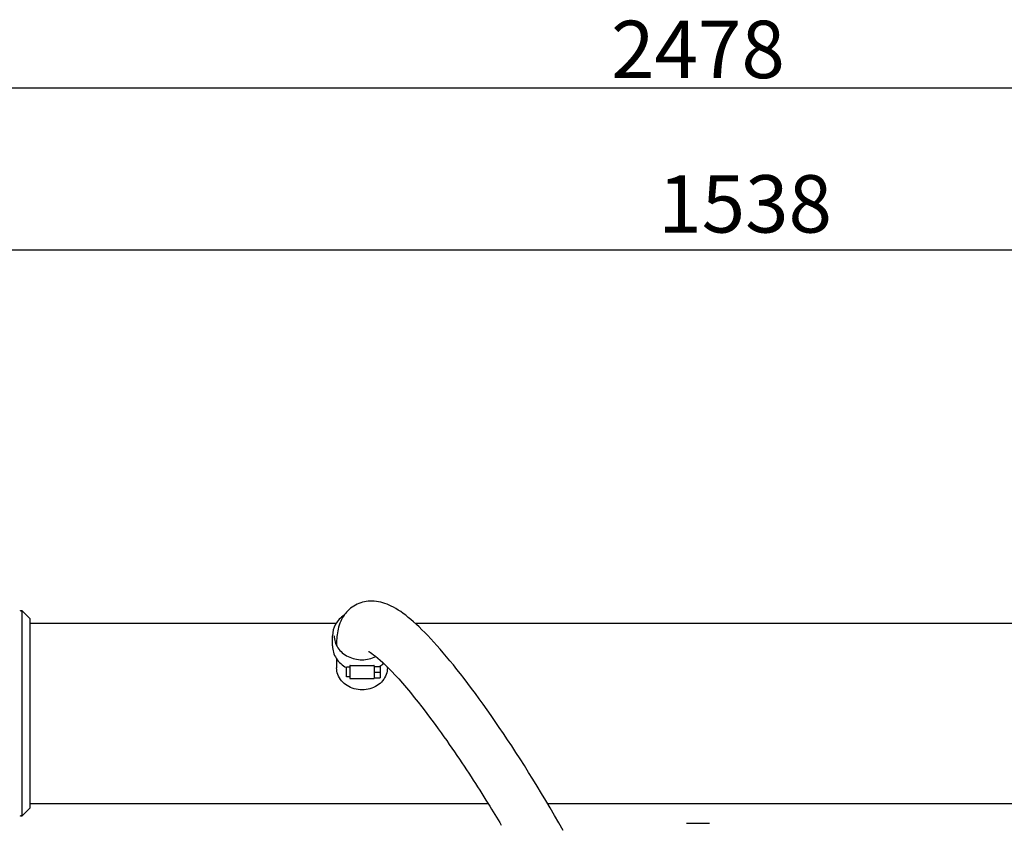
# Model space of a CAD drawing. Units: millimetres. Extents: x -71 to 3604, y 25 to 4799.
# Drawn here: x 1036 to 1637, y 4309 to 4799 of the extents above; entities that cross this region are included whole.
import ezdxf

# ---------------------------------------------------------------- set-up
doc = ezdxf.new("R2010")
doc.units = ezdxf.units.MM
doc.header["$LTSCALE"] = 20
doc.layers.add('AM_5', color=3, linetype='Continuous', lineweight=25)
doc.styles.get("Standard").update_dxf_attribs({"font": 'ISOCP.SHX'})
doc.dimstyles.new('GEN-ISO$0', dxfattribs={"dimscale": 10, "dimtxt": 3.5, "dimasz": 2.5, "dimexe": 1, "dimexo": 1, "dimgap": 0.6, "dimtad": 1, "dimdsep": 46, "dimtxsty": 'STANDARD', "dimcen": 0, "dimclrd": 3, "dimclre": 3, "dimclrt": 2, "dimadec": 0, "dimazin": 0, "dimtp": 0.1, "dimtm": 0.1, "dimtfac": 0.71, "dimtmove": 0, "dimatfit": 3, "dimfxl": 1, "dimtzin": 0, "dimarcsym": 0})

# ---------------------------------------------------------------- blocks, each defined once
blk = doc.blocks.new('*D8')
at = {"layer": 'AM_5', "color": 3, "lineweight": -2, "transparency": 16777216}
for p, q in [((140.9, 4516), (140.9, 4767.72)), ((2618.53, 3375.89), (2618.53, 4767.72)), ((165.9, 4757.72), (2593.53, 4757.72))]:
    blk.add_line(p, q, dxfattribs=at)
at = {"layer": 'AM_5', "color": 3, "transparency": 16777216}
for points in [[(165.9, 4761.89), (165.9, 4753.56), (140.9, 4757.72)], [(2593.53, 4761.89), (2593.53, 4753.56), (2618.53, 4757.72)]]:
    blk.add_solid(points, dxfattribs=at)
at = {"layer": 'DEFPOINTS', "color": 0, "transparency": 16777216}
for p in [(2618.53, 4757.72), (140.9, 4506), (2618.53, 3365.89)]:
    blk.add_point(p, dxfattribs=at)
at = {"layer": 'AM_5', "color": 2, "transparency": 16777216, "insert": (1450.28, 4798.73), "char_height": 35, "attachment_point": 2}
blk.add_mtext('2478', dxfattribs=at)
blk = doc.blocks.new('*D9')
at = {"layer": 'AM_5', "color": 3, "lineweight": -2, "transparency": 16777216}
for p, q in [((710.28, 4445.89), (710.28, 4669.01)), ((2247.78, 4445.89), (2247.78, 4669.01)), ((735.28, 4659.01), (2222.78, 4659.01))]:
    blk.add_line(p, q, dxfattribs=at)
at = {"layer": 'AM_5', "color": 3, "transparency": 16777216}
for points in [[(735.28, 4663.17), (735.28, 4654.84), (710.28, 4659.01)], [(2222.78, 4663.17), (2222.78, 4654.84), (2247.78, 4659.01)]]:
    blk.add_solid(points, dxfattribs=at)
at = {"layer": 'DEFPOINTS', "color": 0, "transparency": 16777216}
for p in [(2247.78, 4659.01), (710.28, 4435.89), (2247.78, 4435.89)]:
    blk.add_point(p, dxfattribs=at)
at = {"layer": 'AM_5', "color": 2, "transparency": 16777216, "insert": (1479.03, 4682.51), "char_height": 35, "attachment_point": 5}
blk.add_mtext('1538', dxfattribs=at)

msp = doc.modelspace()

# ---------------------------------------------------------------- linework, layer by layer
at = {"linetype": 'Continuous'}
for p, q in [((1037.98, 4438.89), (1037.34, 4438.89)), ((1037.34, 4438.89), (1037.98, 4438.89)), ((1037.98, 4313.89), (1037.98, 4438.89)), ((1037.98, 4438.89), (1042.78, 4434.1)), ((1042.78, 4318.68), (1042.78, 4434.1)), ((1042.78, 4431.39), (1229.6, 4431.39)), ((1277.64, 4431.39), (1650.12, 4431.39)), ((1227.28, 4417.54), (1227.28, 4423.74)), ((1227.28, 4417.54), (1227.28, 4423.74)), ((1229.78, 4409.62), (1229.78, 4406.59)), ((1235.78, 4398.59), (1235.78, 4404.59)), ((1237.78, 4404.59), (1235.78, 4404.59)), ((1237.78, 4405.39), (1237.78, 4397.79)), ((1237.98, 4405.59), (1252.58, 4405.59)), ((1252.58, 4405.05), (1256.28, 4405.05)), ((1252.78, 4405.39), (1252.78, 4401.59)), ((1256.1, 4405.05), (1256.13, 4405.07)), ((1256.28, 4405.05), (1256.28, 4398.12)), ((1260.78, 4404.1), (1260.78, 4404.66)), ((1237.78, 4398.59), (1235.78, 4398.59)), ((1237.98, 4397.59), (1252.78, 4397.59)), ((1252.78, 4401.59), (1252.78, 4397.59)), ((1252.78, 4401.59), (1256.28, 4401.59)), ((1252.78, 4398.12), (1256.28, 4398.12)), ((1042.78, 4321.39), (1322.24, 4321.39)), ((1358.49, 4321.39), (1800.28, 4321.39)), ((1037.98, 4313.89), (1037.34, 4313.89)), ((1037.34, 4313.89), (1037.98, 4313.89)), ((1042.78, 4318.68), (1037.98, 4313.89)), ((1443.28, 4309.35), (1457.28, 4309.35))]:
    msp.add_line(p, q, dxfattribs=at)
for points in [[(1368.05, 4304.91), (1365.37, 4309.59), (1362.71, 4314.2), (1360.06, 4318.73), (1357.42, 4323.19), (1354.79, 4327.59), (1352.16, 4331.91), (1349.55, 4336.17), (1346.94, 4340.37), (1344.35, 4344.5), (1341.76, 4348.56), (1339.19, 4352.56), (1336.63, 4356.48), (1334.09, 4360.34), (1331.57, 4364.12), (1329.06, 4367.83), (1326.57, 4371.47), (1324.1, 4375.03), (1321.66, 4378.51), (1319.24, 4381.9), (1316.85, 4385.22), (1314.49, 4388.45), (1312.16, 4391.59), (1309.87, 4394.64), (1307.61, 4397.6), (1305.39, 4400.46), (1303.2, 4403.22), (1301.07, 4405.89), (1298.97, 4408.46), (1296.91, 4410.93), (1294.9, 4413.3), (1292.93, 4415.59), (1290.99, 4417.78), (1289.1, 4419.88), (1287.24, 4421.89), (1285.42, 4423.81), (1283.63, 4425.65), (1281.87, 4427.4), (1280.15, 4429.07), (1278.46, 4430.65), (1276.79, 4432.16), (1275.15, 4433.58), (1273.53, 4434.92), (1271.95, 4436.17), (1270.4, 4437.34), (1268.88, 4438.41), (1267.4, 4439.39), (1265.94, 4440.29), (1264.52, 4441.09), (1263.16, 4441.8), (1261.84, 4442.42), (1260.54, 4442.97), (1259.26, 4443.44), (1257.97, 4443.85), (1256.68, 4444.2), (1255.38, 4444.47), (1254.08, 4444.68), (1252.8, 4444.81), (1251.54, 4444.87), (1250.31, 4444.86), (1249.09, 4444.78), (1247.91, 4444.63), (1246.75, 4444.42), (1245.6, 4444.14), (1244.49, 4443.8), (1243.39, 4443.4), (1242.31, 4442.93), (1241.27, 4442.4), (1240.27, 4441.81), (1239.29, 4441.16), (1238.36, 4440.46), (1237.46, 4439.69), (1236.6, 4438.87), (1235.79, 4438), (1235.17, 4437.26)], [(1235.17, 4437.26), (1234.68, 4436.62), (1234.05, 4435.73), (1233.44, 4434.74), (1232.85, 4433.68), (1232.31, 4432.56), (1231.81, 4431.4), (1231.38, 4430.21), (1231.01, 4429.01), (1230.69, 4427.81), (1230.44, 4426.61), (1230.23, 4425.45), (1230.07, 4424.3), (1229.94, 4423.16), (1229.85, 4422.02), (1229.79, 4420.85), (1229.76, 4419.69), (1229.76, 4418.58), (1229.76, 4417.78)], [(1249.15, 4414.13), (1249.37, 4414.04), (1249.79, 4413.82), (1250.44, 4413.44), (1251.29, 4412.88), (1252.34, 4412.14), (1253.55, 4411.21), (1254.9, 4410.11), (1256.38, 4408.83), (1257.97, 4407.38), (1259.67, 4405.75), (1261.48, 4403.96), (1263.41, 4401.97), (1265.48, 4399.76), (1267.67, 4397.35), (1270, 4394.71), (1272.4, 4391.91), (1274.8, 4389.04), (1277.17, 4386.14), (1279.47, 4383.27), (1281.7, 4380.43), (1283.86, 4377.63), (1285.94, 4374.88), (1287.96, 4372.19), (1289.9, 4369.57), (1291.76, 4367.01), (1293.56, 4364.53), (1295.28, 4362.13), (1296.94, 4359.78), (1298.56, 4357.47), (1300.14, 4355.2), (1301.69, 4352.94), (1303.22, 4350.71), (1304.71, 4348.5), (1306.19, 4346.31), (1307.63, 4344.14), (1309.05, 4342), (1310.45, 4339.88), (1311.83, 4337.77), (1313.18, 4335.68), (1314.52, 4333.62), (1315.83, 4331.57), (1317.13, 4329.53), (1318.41, 4327.51), (1319.67, 4325.51), (1320.91, 4323.54), (1322.1, 4321.61), (1323.25, 4319.76), (1324.35, 4317.98), (1325.39, 4316.28), (1326.39, 4314.63), (1327.38, 4313), (1328.36, 4311.38), (1329.33, 4309.77), (1330.28, 4308.17)], [(1229.78, 4406.59), (1229.78, 4405.36), (1229.78, 4404.18)]]:
    msp.add_lwpolyline(points, dxfattribs=at)
for centre, radius, start, end in [((1037.34, 4436.89), 2, 90, 117.26604), ((1237.98, 4405.39), 0.2, 90, 180.00326), ((1252.58, 4405.39), 0.2, 0, 90), ((1246.29, 4420.07), 17.94, 303.28621, 303.61468), ((1246.61, 4419.62), 17.39, 303.56809, 313.01114), ((1237.98, 4397.79), 0.2, 179.99674, 270), ((1037.34, 4315.89), 2, 242.73396, 270)]:
    msp.add_arc(centre, radius, start, end, dxfattribs=at)
for points, knots in [([(1234.35, 4436.16), (1232.25, 4434.77), (1228.65, 4431.12), (1227.28, 4426.13), (1227.28, 4423.74)], [0, 0, 0, 0, 0.51306, 1, 1, 1, 1]), ([(1228.28, 4423.74), (1228.28, 4422.46), (1228.68, 4419.86), (1230.42, 4416.26), (1233.17, 4413.2), (1237.95, 4410.05), (1245.26, 4408.39), (1251.17, 4409.72), (1253.78, 4411.02)], [0, 0, 0, 0, 0.114472, 0.231489, 0.3528, 0.478866, 0.739424, 1, 1, 1, 1]), ([(1227.28, 4417.54), (1227.28, 4416.22), (1227.68, 4413.53), (1230.01, 4408.51), (1233.3, 4405.6), (1235.78, 4404.26)], [0, 0, 0, 0, 0.241429, 0.48743, 1, 1, 1, 1]), ([(1257.86, 4396.29), (1256.9, 4395.12), (1254.51, 4393.06), (1248.69, 4390.5), (1241.94, 4390.49), (1236.11, 4393.04), (1232.59, 4396.04), (1230.3, 4399.87), (1229.77, 4402.76), (1229.78, 4404.18)], [0, 0, 0, 0, 0.123653, 0.252404, 0.51366, 0.642538, 0.766355, 0.884877, 1, 1, 1, 1]), ([(1260.78, 4404.1), (1260.77, 4402.71), (1260.25, 4399.87), (1258.78, 4397.39), (1257.86, 4396.29)], [0, 0, 0, 0, 0.492915, 1, 1, 1, 1])]:
    msp.add_open_spline(points, degree=3, knots=knots, dxfattribs=at)

# ---------------------------------------------------------------- dimensions: what is measured, and where the dimension line sits
at = {"layer": 'AM_5'}
for base, p1, p2, picture, middle in [((2618.53, 4757.72), (140.9, 4506), (2618.53, 3365.89), '*D8', (1450.28, 4757.72)), ((2247.77702399, 4659.00636391), (710.27702399, 4435.88810548), (2247.77702399, 4435.88810548), '*D9', (1479.02702399, 4659.00636391))]:
    dim = msp.add_linear_dim(base=base, p1=p1, p2=p2, dimstyle='GEN-ISO$0', override={"dimdec": 0}, dxfattribs=at)
    dim.commit()
    dim.dimension.update_dxf_attribs({"geometry": picture, "text_midpoint": middle, "dimtype": 160})

doc.saveas('drawing.dxf')
